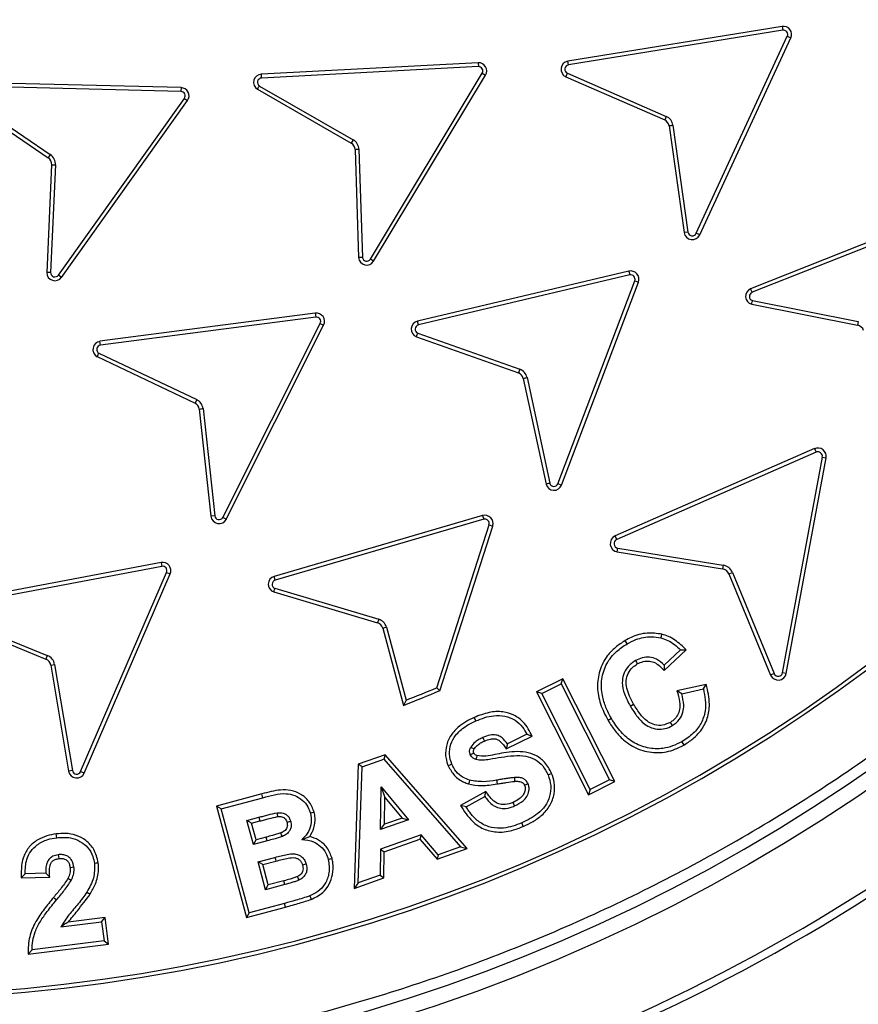
# Model space of a CAD drawing. Units: millimetres. Extents: x 0 to 10668, y 0 to 7543.
# Drawn here: x 3754 to 3908, y 722 to 903 of the extents above; entities that cross this region are included whole.
import ezdxf

# ---------------------------------------------------------------- set-up
doc = ezdxf.new("R2010")
doc.units = ezdxf.units.MM
doc.layers.add('UPONOR-MITTA', color=6, linetype='Continuous')
doc.styles.add('SLDTEXTSTYLE0', font='TXT', dxfattribs={"width": 0.7})
doc.dimstyles.new('SLDDIMSTYLE1', dxfattribs={"dimtxt": 53.950195, "dimasz": 26.975098, "dimexe": 0, "dimexo": 0.0625, "dimgap": 13.487549, "dimtad": 1, "dimdec": 0, "dimrnd": 1e-09, "dimzin": 12, "dimdsep": 46, "dimtxsty": 'SLDTEXTSTYLE0', "dimsah": 1, "dimcen": 0.09, "dimadec": 0, "dimazin": 3, "dimtfac": 1, "dimtdec": 0, "dimtofl": 0, "dimtmove": 0, "dimatfit": 3, "dimfxl": 0, "dimfrac": 2, "dimtolj": 1, "dimtzin": 12, "dimarcsym": 0})

# ---------------------------------------------------------------- blocks, each defined once
blk = doc.blocks.new('_D_6')
at = {"layer": 'UPONOR-MITTA'}
for p, q in [((2726.79, 1089.52), (2726.79, 149.97)), ((4714.79, 1089.52), (4714.79, 149.97)), ((4714.79, 150.97), (2726.79, 150.97))]:
    blk.add_line(p, q, dxfattribs=at)
for points in [[(2726.79, 150.97), (2753.77, 146.82), (2753.77, 155.12)], [(4714.79, 150.97), (4687.82, 155.12), (4687.82, 146.82)]]:
    blk.add_solid(points, dxfattribs=at)
at = {"layer": 'UPONOR-MITTA', "insert": (3632.9, 219.18), "char_height": 52.917, "attachment_point": 1, "style": 'SLDTEXTSTYLE0'}
blk.add_mtext('1988', dxfattribs=at)

msp = doc.modelspace()

# ---------------------------------------------------------------- linework, layer by layer
at = {"color": 7, "linetype": 'Continuous', "lineweight": 25}
for p, q in [((3893.89, 901.62), (3854.6, 895.24)), ((3893.89, 901.62), (3894, 900.93)), ((3894, 900.93), (3854.71, 894.55)), ((3878.14, 863.68), (3894.85, 899.81)), ((3894.85, 899.81), (3895.49, 899.51)), ((3878.78, 863.38), (3895.49, 899.51)), ((3838.16, 894.94), (3798.4, 892.86)), ((3838.2, 894.24), (3798.43, 892.15)), ((3838.16, 894.94), (3838.2, 894.24)), ((3854.71, 894.55), (3854.6, 895.24)), ((3798.43, 892.15), (3798.4, 892.86)), ((3818.39, 858.92), (3838.92, 893.04)), ((3818.99, 858.56), (3839.52, 892.67)), ((3838.92, 893.04), (3839.52, 892.67)), ((3854.24, 892.39), (3854.52, 893.03)), ((3854.24, 892.39), (3872.37, 884.46)), ((3854.52, 893.03), (3872.66, 885.1)), ((3783.66, 889.68), (3743.87, 890.68)), ((3783.68, 890.39), (3743.88, 891.38)), ((3798.04, 890.69), (3815.26, 880.82)), ((3743.36, 889.25), (3759.7, 878.12)), ((3783.68, 890.39), (3783.66, 889.68)), ((3797.68, 890.09), (3814.9, 880.22)), ((3742.95, 888.68), (3759.3, 877.54)), ((3761.19, 856), (3784.29, 888.42)), ((3761.76, 855.59), (3784.87, 888.01)), ((3784.29, 888.42), (3784.87, 888.01)), ((3872.66, 885.1), (3872.37, 884.46)), ((3873.18, 883.39), (3875.93, 863.8)), ((3873.87, 883.51), (3876.63, 863.9)), ((3815.26, 880.82), (3814.9, 880.22)), ((3759.7, 878.12), (3759.3, 877.54)), ((3815.59, 879.07), (3816.21, 859.22)), ((3816.29, 879.1), (3816.92, 859.26)), ((3759.95, 876.23), (3759.04, 856.47)), ((3760.66, 876.2), (3759.75, 856.45)), ((3759.95, 876.23), (3760.66, 876.2)), ((3925.13, 868.17), (3888.12, 853.5)), ((3925.39, 867.52), (3888.38, 852.84)), ((3876.63, 863.9), (3875.93, 863.8)), ((3878.78, 863.38), (3878.14, 863.68)), ((3818.99, 858.56), (3818.39, 858.92)), ((3865.78, 856.72), (3827.04, 847.53)), ((3865.78, 856.72), (3865.94, 856.03)), ((3761.76, 855.59), (3761.19, 856)), ((3865.94, 856.03), (3827.21, 846.85)), ((3852.79, 817.73), (3866.87, 854.97)), ((3853.45, 817.48), (3867.53, 854.72)), ((3866.87, 854.97), (3867.53, 854.72)), ((3888.38, 852.84), (3888.12, 853.5)), ((3888.47, 851.34), (3907.86, 847.49)), ((3888.32, 850.65), (3907.73, 846.8)), ((3808.29, 848.99), (3768.81, 843.85)), ((3808.38, 848.29), (3768.9, 843.15)), ((3808.29, 848.99), (3808.38, 848.29)), ((3827.21, 846.85), (3827.04, 847.53)), ((3907.86, 847.49), (3907.73, 846.8)), ((3791.35, 811.56), (3809.19, 847.15)), ((3791.98, 811.25), (3809.82, 846.83)), ((3809.19, 847.15), (3809.82, 846.83)), ((3768.9, 843.15), (3768.81, 843.85)), ((3826.83, 844.69), (3845.54, 838.06)), ((3827.08, 845.34), (3845.79, 838.72)), ((3768.3, 841.04), (3786.24, 832.52)), ((3768.62, 841.67), (3786.55, 833.15)), ((3845.79, 838.72), (3845.54, 838.06)), ((3846.43, 837.05), (3850.6, 817.64)), ((3847.12, 837.21), (3851.28, 817.8)), ((3786.55, 833.15), (3786.24, 832.52)), ((3787.01, 831.43), (3789.15, 811.76)), ((3787.71, 831.52), (3789.85, 811.83)), ((3899.82, 824.16), (3863.29, 808.15)), ((3899.82, 824.16), (3900.11, 823.51)), ((3900.11, 823.51), (3863.57, 807.5)), ((3893.96, 783.04), (3901.27, 822.59)), ((3894.65, 782.92), (3901.96, 822.46)), ((3901.27, 822.59), (3901.96, 822.46)), ((3853.45, 817.48), (3852.79, 817.73)), ((3789.85, 811.83), (3789.15, 811.76)), ((3791.98, 811.25), (3791.35, 811.56)), ((3838.97, 811.88), (3800.75, 800.72)), ((3839.17, 811.2), (3800.95, 800.05)), ((3838.97, 811.88), (3839.17, 811.2)), ((3830.56, 780.29), (3840.15, 810.19)), ((3831.13, 779.76), (3840.82, 809.97)), ((3840.15, 810.19), (3840.82, 809.97)), ((3863.57, 807.5), (3863.29, 808.15)), ((3863.66, 805.21), (3863.78, 805.9)), ((3863.78, 805.9), (3883.09, 802.79)), ((3863.66, 805.21), (3882.98, 802.09)), ((3780.02, 803.26), (3740.9, 795.85)), ((3780.15, 802.57), (3741.03, 795.15)), ((3780.02, 803.26), (3780.15, 802.57)), ((3883.09, 802.79), (3882.98, 802.09)), ((3765.27, 764.91), (3781.03, 801.47)), ((3765.92, 764.63), (3781.68, 801.19)), ((3781.03, 801.47), (3781.68, 801.19)), ((3800.95, 800.05), (3800.75, 800.72)), ((3884.12, 801.18), (3884.78, 801.45)), ((3884.12, 801.18), (3891.79, 782.62)), ((3884.78, 801.45), (3892.44, 782.89)), ((3800.9, 798.54), (3819.93, 792.88)), ((3800.68, 797.87), (3819.71, 792.21)), ((3740.56, 793.01), (3758.89, 785.57)), ((3740.84, 793.66), (3759.15, 786.22)), ((3819.93, 792.88), (3819.71, 792.21)), ((3820.65, 791.25), (3824.46, 777.06)), ((3821.33, 791.44), (3824.94, 778.01)), ((3759.15, 786.22), (3758.89, 785.57)), ((3872.27, 783.47), (3876.29, 787.27)), ((3875.26, 787.27), (3872.29, 784.46)), ((3875.26, 787.27), (3876.29, 787.27)), ((3759.8, 784.42), (3760.5, 784.54)), ((3759.8, 784.42), (3763.06, 764.98)), ((3760.5, 784.54), (3763.76, 765.1)), ((3872.29, 784.46), (3872.27, 783.47)), ((3892.44, 782.89), (3891.79, 782.62)), ((3894.65, 782.92), (3893.96, 783.04)), ((3853.7, 781.96), (3848.88, 779.53)), ((3849.83, 779.22), (3853.39, 781.01)), ((3853.39, 781.01), (3853.7, 781.96)), ((3853.39, 781.01), (3862.24, 763.39)), ((3863.19, 763.08), (3853.7, 781.96)), ((3879.99, 780.91), (3874.59, 779.72)), ((3879.47, 780.07), (3879.99, 780.91)), ((3831.13, 779.76), (3830.56, 780.29)), ((3848.88, 779.53), (3858.37, 760.65)), ((3849.83, 779.22), (3848.88, 779.53)), ((3858.69, 761.6), (3849.83, 779.22)), ((3875.48, 779.2), (3874.59, 779.72)), ((3875.48, 779.2), (3879.47, 780.07)), ((3824.94, 778.01), (3824.46, 777.06)), ((3843.27, 769.09), (3848.06, 771.43)), ((3847.1, 771.75), (3843.51, 769.99)), ((3847.1, 771.75), (3848.06, 771.43)), ((3843.51, 769.99), (3843.27, 769.09)), ((3821.08, 768.01), (3816.18, 766.28)), ((3821.08, 768.01), (3820.86, 767.18)), ((3836.17, 750.78), (3821.08, 768.01)), ((3816.18, 766.28), (3815.43, 743.47)), ((3816.87, 765.77), (3816.18, 766.28)), ((3816.87, 765.77), (3820.86, 767.18)), ((3820.86, 767.18), (3834.95, 751.1)), ((3763.76, 765.1), (3763.06, 764.98)), ((3765.92, 764.63), (3765.27, 764.91)), ((3816.17, 744.48), (3816.87, 765.77)), ((3841.51, 763.34), (3841.62, 762.64)), ((3858.37, 760.65), (3863.19, 763.08)), ((3862.24, 763.39), (3858.69, 761.6)), ((3863.19, 763.08), (3862.24, 763.39)), ((3798.5, 760.81), (3790.19, 758.59)), ((3798.68, 760.13), (3798.5, 760.81)), ((3820.28, 754.26), (3820.36, 762.09)), ((3820.36, 762.09), (3825.39, 756.06)), ((3820.36, 762.09), (3821.04, 760.17)), ((3839.57, 761.29), (3834.95, 758.72)), ((3839.36, 760.37), (3839.57, 761.29)), ((3858.69, 761.6), (3858.37, 760.65)), ((3791.05, 758.09), (3798.68, 760.13)), ((3820.99, 755.26), (3821.04, 760.17)), ((3821.04, 760.17), (3824.2, 756.38)), ((3835.93, 758.46), (3834.95, 758.72)), ((3835.93, 758.46), (3839.36, 760.37)), ((3790.19, 758.59), (3795.67, 738.13)), ((3791.05, 758.09), (3790.19, 758.59)), ((3796.17, 739), (3791.05, 758.09)), ((3795.76, 755.94), (3797.97, 756.53)), ((3796.94, 751.53), (3795.76, 755.94)), ((3796.62, 755.44), (3795.76, 755.94)), ((3796.62, 755.44), (3798.15, 755.85)), ((3797.44, 752.39), (3796.62, 755.44)), ((3797.97, 756.53), (3798.15, 755.85)), ((3825.39, 756.06), (3820.28, 754.26)), ((3820.28, 754.26), (3820.99, 755.26)), ((3824.2, 756.38), (3820.99, 755.26)), ((3824.2, 756.38), (3825.39, 756.06)), ((3827.71, 753.32), (3820.23, 750.69)), ((3827.71, 753.32), (3827.48, 752.5)), ((3830.84, 749.65), (3827.71, 753.32)), ((3796.94, 751.53), (3797.44, 752.39)), ((3799.46, 752.2), (3796.94, 751.53)), ((3799.28, 752.88), (3797.44, 752.39)), ((3799.46, 752.2), (3799.28, 752.88)), ((3820.93, 750.19), (3827.48, 752.5)), ((3827.48, 752.5), (3830.62, 748.82)), ((3820.23, 750.69), (3820.18, 745.9)), ((3820.23, 750.69), (3820.93, 750.19)), ((3820.88, 745.4), (3820.93, 750.19)), ((3830.62, 748.82), (3836.17, 750.78)), ((3830.84, 749.65), (3830.62, 748.82)), ((3834.95, 751.1), (3830.84, 749.65)), ((3834.95, 751.1), (3836.17, 750.78)), ((3797.79, 748.35), (3800.9, 749.18)), ((3799.16, 743.24), (3797.79, 748.35)), ((3798.66, 747.85), (3797.79, 748.35)), ((3798.66, 747.85), (3801.08, 748.5)), ((3799.66, 744.11), (3798.66, 747.85)), ((3755.08, 746.17), (3754.37, 745.44)), ((3758.87, 746.26), (3755.08, 746.17)), ((3758.87, 746.26), (3759.6, 745.57)), ((3754.37, 745.44), (3759.6, 745.57)), ((3802.54, 744.88), (3799.66, 744.11)), ((3802.72, 744.2), (3802.54, 744.88)), ((3815.43, 743.47), (3820.88, 745.4)), ((3816.17, 744.48), (3815.43, 743.47)), ((3820.18, 745.9), (3816.17, 744.48)), ((3820.18, 745.9), (3820.88, 745.4)), ((3802.72, 744.2), (3799.16, 743.24)), ((3799.16, 743.24), (3799.66, 744.11)), ((3802.66, 740.74), (3796.17, 739)), ((3802.85, 740.06), (3802.66, 740.74)), ((3795.67, 738.13), (3802.85, 740.06)), ((3796.17, 739), (3795.67, 738.13)), ((3761.65, 736.41), (3769.12, 737.35)), ((3769.74, 738.14), (3762.97, 737.29)), ((3769.12, 737.35), (3769.74, 738.14)), ((3769.12, 737.35), (3769.56, 733.85)), ((3770.35, 733.24), (3769.74, 738.14)), ((3769.56, 733.85), (3756.37, 732.2)), ((3769.56, 733.85), (3770.35, 733.24)), ((3755.65, 731.4), (3770.35, 733.24)), ((3756.37, 732.2), (3755.65, 731.4))]:
    msp.add_line(p, q, dxfattribs=at)
at = {"color": 7, "linetype": 'Continuous', "lineweight": 25, "flags": 128}
for points in [[(3871.67, 789.43), (3871.75, 789.78), (3871.84, 790.12)], [(3865.46, 788.34), (3865.28, 788.65), (3865.1, 788.95)], [(3866.99, 785.27), (3867.17, 784.96), (3867.34, 784.66)], [(3866.04, 776.95), (3866.35, 777.13), (3866.65, 777.3)], [(3837.73, 774.22), (3837.59, 774.54), (3837.45, 774.86)], [(3862.6, 774.63), (3862.29, 774.45), (3861.99, 774.27)], [(3873.4, 773.95), (3873.58, 773.64), (3873.75, 773.34)], [(3839.02, 771.16), (3839.16, 770.84), (3839.31, 770.52)], [(3875.5, 770.38), (3875.67, 770.08), (3875.85, 769.77)], [(3836.72, 768.03), (3836.81, 768.07), (3837.16, 768.22), (3837.37, 768.31)], [(3836.81, 769.41), (3836.9, 769.36), (3837.29, 769.14), (3837.42, 769.06)], [(3837.94, 767.84), (3837.92, 767.78), (3837.85, 767.52), (3837.75, 767.17)], [(3833.32, 766.25), (3832.99, 766.11), (3832.67, 765.97)], [(3850.98, 764.3), (3851.31, 764.44), (3851.63, 764.58)], [(3836.59, 763.32), (3836.48, 762.99), (3836.37, 762.65)], [(3844.8, 763.82), (3844.82, 763.47), (3844.85, 763.12)], [(3847.32, 762.68), (3847.14, 762.6), (3846.91, 762.5), (3846.67, 762.39)], [(3844.84, 758.62), (3844.7, 758.94), (3844.56, 759.27)], [(3801.28, 757.35), (3801.32, 757.09), (3801.38, 756.65)], [(3807.39, 757.31), (3807.73, 757.4), (3808.07, 757.49)], [(3803.79, 755.76), (3803.53, 755.69), (3803.11, 755.58)], [(3846.44, 754.86), (3846.3, 755.18), (3846.16, 755.51)], [(3760.87, 752.79), (3760.83, 753.14), (3760.79, 753.49)], [(3802.25, 753.02), (3802.11, 753.34), (3801.98, 753.67)], [(3761.17, 749.66), (3761.22, 749.31), (3761.26, 748.96)], [(3767.79, 748.11), (3768.14, 748.15), (3768.49, 748.19)], [(3800.9, 749.18), (3800.99, 748.84), (3801.08, 748.5)], [(3806.64, 747.93), (3806.34, 747.85), (3805.96, 747.75)], [(3810.67, 748.81), (3811.01, 748.9), (3811.36, 748.99)], [(3764.04, 747.36), (3763.69, 747.32), (3763.34, 747.28)], [(3763.55, 744.96), (3763.24, 745.12), (3762.92, 745.28)], [(3805.34, 745.03), (3805.18, 745.34), (3805.02, 745.66)], [(3766.43, 742.82), (3766.73, 742.64), (3767.03, 742.46)], [(3760.83, 741.36), (3760.56, 741.58), (3760.29, 741.81)], [(3807.28, 742.11), (3807.41, 741.79), (3807.53, 741.46)]]:
    msp.add_lwpolyline(points, dxfattribs=at)
at = {"color": 7, "linetype": 'Continuous', "lineweight": 25}
for radius in [400, 399.37, 323.75]:
    msp.add_circle((3726.57, 1028.7), radius, dxfattribs=at)
for centre, radius, start, end in [((3726.57, 1298.7), 900, 144.70001, 138.23931), ((3726.57, 1028.7), 320.91, 3.9373, 270), ((3726.57, 1028.7), 320.91, 270, 356.4475), ((3894.13, 900.14), 1.5, 334.9587, 99.4419), ((3894.13, 900.14), 0.795, 334.8779, 99.5228), ((3838.24, 893.45), 1.5, 328.9563, 93.0069), ((3838.24, 893.45), 0.795, 328.9563, 93.0069), ((3854.84, 893.76), 1.5, 99.2255, 246.3901), ((3854.84, 893.76), 0.795, 99.2255, 246.3901), ((3798.48, 891.36), 1.5, 93.2226, 237.5465), ((3798.48, 891.36), 0.795, 93.3032, 236.5648), ((3783.65, 888.89), 0.795, 324.224, 88.8684), ((3783.65, 888.89), 1.5, 324.3048, 88.7876), ((3871.7, 883.12), 1.5, 10.6307, 63.7649), ((3871.7, 883.12), 2.21, 10.1714, 64.2251), ((3814.09, 878.95), 1.5, 4.411, 57.5462), ((3814.09, 878.95), 2.21, 3.9518, 58.0064), ((3758.46, 876.3), 2.21, 357.3562, 55.7361), ((3758.46, 876.3), 1.5, 357.3562, 55.7361), ((3877.42, 864.01), 1.5, 188.0103, 335.1749), ((3877.42, 864.01), 0.795, 188.0103, 335.1749), ((3817.71, 859.34), 1.5, 184.4165, 328.7401), ((3817.71, 859.34), 0.795, 185.3981, 328.6593), ((3760.54, 856.47), 1.5, 179.981, 324.3046), ((3760.54, 856.47), 0.795, 180.9626, 324.2238), ((3866.13, 855.26), 1.5, 339.0671, 103.5504), ((3866.13, 855.26), 0.795, 338.9862, 103.6313), ((3888.68, 852.1), 1.5, 111.8416, 256.1652), ((3888.68, 852.1), 0.795, 111.9223, 255.1834), ((3808.49, 847.51), 1.5, 333.153, 97.6366), ((3808.49, 847.51), 0.795, 333.0721, 97.7175), ((3827.39, 846.08), 1.5, 103.5502, 247.8737), ((3827.39, 846.08), 0.795, 103.6309, 246.892), ((3907.44, 845.33), 1.5, 20.4104, 78.7902), ((3769.01, 842.36), 1.5, 97.6361, 241.9597), ((3769.01, 842.36), 0.795, 97.7168, 240.9779), ((3844.98, 836.67), 2.21, 14.279, 68.3336), ((3844.98, 836.67), 1.5, 14.7381, 67.8734), ((3785.53, 831.2), 2.21, 8.3697, 62.4198), ((3785.53, 831.2), 1.5, 8.8298, 61.9597), ((3900.44, 822.74), 1.54, 349.5313, 113.6646), ((3900.44, 822.74), 0.84, 349.5313, 113.6646), ((3852.05, 818.02), 1.5, 194.7439, 339.0671), ((3852.05, 818.02), 0.795, 195.7255, 338.9862), ((3726.98, 1028.7), 304.84, 226.9742, 315.4651), ((3726.98, 1028.7), 305.55, 226.9742, 315.4651), ((3790.64, 811.92), 1.5, 186.2049, 333.3696), ((3790.64, 811.92), 0.795, 186.2049, 333.3696), ((3839.39, 810.44), 1.5, 342.0016, 106.4851), ((3839.39, 810.44), 0.795, 341.9206, 106.5659), ((3863.91, 806.73), 1.54, 113.6646, 260.829), ((3863.91, 806.73), 0.84, 113.6646, 260.829), ((3780.3, 801.78), 1.5, 336.6788, 100.7294), ((3780.3, 801.78), 0.795, 336.6788, 100.7294), ((3882.74, 800.61), 1.5, 22.4462, 80.829), ((3882.74, 800.61), 2.21, 22.4462, 80.829), ((3801.17, 799.28), 1.5, 106.4849, 250.8085), ((3801.17, 799.28), 0.795, 106.5657, 249.8268), ((3819.22, 790.79), 1.5, 17.67, 70.8083), ((3819.22, 790.79), 2.21, 17.2114, 71.2685), ((3758.32, 784.18), 2.21, 9.5142, 67.894), ((3758.32, 784.18), 1.5, 9.5142, 67.894), ((3893.18, 783.19), 1.5, 202.4462, 349.5313), ((3893.18, 783.19), 0.795, 202.4462, 349.5313), ((3726.57, 1028.7), 270, 291.2566, 292.7826), ((3726.57, 1028.7), 269.29, 291.4239, 292.7136), ((3726.57, 1028.7), 338.9, 294.6353, 312.8647), ((3726.57, 1028.7), 340.31, 294.6353, 312.8647), ((3764.54, 765.23), 1.5, 189.5142, 336.6788), ((3764.54, 765.23), 0.795, 189.5142, 336.6788), ((3726.57, 1028.7), 373.19, 294.5433, 312.9567), ((3726.57, 1028.7), 374.6, 294.5433, 312.9567)]:
    msp.add_arc(centre, radius, start, end, dxfattribs=at)
for points, knots in [([(4044.73, 1050.59), (4044.28, 1055.94), (4043.39, 1066.68), (4040.99, 1082.83), (4037.77, 1099.09), (4033.62, 1115.43), (4028.53, 1131.78), (4022.49, 1148.03), (4015.46, 1164.16), (4007.48, 1180.03), (3998.51, 1195.61), (3988.62, 1210.76), (3977.8, 1225.42), (3966.11, 1239.5), (3953.58, 1252.94), (3940.28, 1265.65), (3926.27, 1277.57), (3911.62, 1288.65), (3896.4, 1298.83), (3880.71, 1308.08), (3864.62, 1316.36), (3848.21, 1323.68), (3830.69, 1330.33), (3812.08, 1336.15), (3792.46, 1340.94), (3772.93, 1344.42), (3753.57, 1346.65), (3734.51, 1347.69), (3716.51, 1347.6), (3699.49, 1346.59), (3683.27, 1344.79), (3666.91, 1342.12), (3650.44, 1338.54), (3633.92, 1334.01), (3617.47, 1328.53), (3601.11, 1322.06), (3584.97, 1314.63), (3569.1, 1306.21), (3553.62, 1296.84), (3538.6, 1286.53), (3524.12, 1275.33), (3510.27, 1263.27), (3497.11, 1250.41), (3484.71, 1236.82), (3473.13, 1222.56), (3462.43, 1207.7), (3452.65, 1192.33), (3443.82, 1176.54), (3435.94, 1160.39), (3428.69, 1143.11), (3422.24, 1124.71), (3416.78, 1105.27), (3412.63, 1085.86), (3409.73, 1066.6), (3408.04, 1047.58), (3407.51, 1029.59), (3407.94, 1012.55), (3409.18, 996.28), (3411.28, 979.84), (3414.3, 963.25), (3418.26, 946.59), (3423.17, 929.96), (3429.07, 913.38), (3435.94, 897), (3443.82, 880.85), (3452.65, 865.06), (3462.43, 849.69), (3473.13, 834.83), (3484.71, 820.57), (3497.1, 806.98), (3510.27, 794.12), (3524.12, 782.06), (3538.6, 770.86), (3553.62, 760.55), (3569.1, 751.18), (3584.97, 742.76), (3601.99, 734.92), (3620.16, 727.84), (3639.4, 721.71), (3658.65, 716.9), (3677.81, 713.34), (3696.76, 711), (3714.72, 709.85), (3731.76, 709.69), (3748.07, 710.37), (3764.57, 711.91), (3781.26, 714.36), (3798.04, 717.74), (3814.83, 722.08), (3831.6, 727.4), (3848.21, 733.71), (3864.62, 741.03), (3880.71, 749.31), (3896.4, 758.56), (3911.62, 768.74), (3926.27, 779.82), (3940.28, 791.74), (3953.58, 804.45), (3966.11, 817.89), (3977.8, 831.97), (3988.62, 846.63), (3998.51, 861.78), (4007.48, 877.36), (4015.9, 894.1), (4023.6, 912.01), (4030.38, 931.03), (4035.86, 950.1), (4040.05, 969.12), (4043.11, 987.98), (4044.19, 1000.56), (4044.73, 1006.8)], [0, 0, 0, 0, 0.008215, 0.016497, 0.024975, 0.033577, 0.042296, 0.051177, 0.060109, 0.069217, 0.078361, 0.087605, 0.0969, 0.106237, 0.115614, 0.125001, 0.134388, 0.143765, 0.153102, 0.162397, 0.171641, 0.180786, 0.189894, 0.200313, 0.210612, 0.220785, 0.230677, 0.240417, 0.25, 0.258215, 0.266497, 0.274975, 0.283577, 0.292296, 0.301177, 0.310109, 0.319217, 0.328361, 0.337605, 0.3469, 0.356237, 0.365614, 0.375001, 0.384388, 0.393765, 0.403102, 0.412397, 0.421641, 0.430786, 0.439894, 0.450313, 0.460612, 0.470785, 0.480677, 0.490417, 0.5, 0.508215, 0.516497, 0.524975, 0.533577, 0.542296, 0.551177, 0.560109, 0.569217, 0.578361, 0.587605, 0.5969, 0.606237, 0.615614, 0.625001, 0.634388, 0.643765, 0.653102, 0.662397, 0.671641, 0.680786, 0.689894, 0.700313, 0.710612, 0.720785, 0.730677, 0.740417, 0.75, 0.758215, 0.766497, 0.774975, 0.783577, 0.792296, 0.801177, 0.810109, 0.819217, 0.828361, 0.837605, 0.8469, 0.856237, 0.865614, 0.875001, 0.884388, 0.893765, 0.903102, 0.912397, 0.921641, 0.930786, 0.939894, 0.950313, 0.960612, 0.970785, 0.980677, 0.990417, 1, 1, 1, 1]), ([(4123.94, 1028.7), (4123.87, 1022.74), (4123.71, 1010.82), (4122.45, 992.78), (4120.39, 974.61), (4117.42, 956.18), (4113.55, 937.73), (4108.71, 919.16), (4102.93, 900.69), (4096.14, 882.24), (4088.4, 864.03), (4079.65, 846.02), (4069.95, 828.37), (4059.28, 811.1), (4047.69, 794.33), (4035.19, 778.1), (4021.84, 762.5), (4007.68, 747.59), (3992.77, 733.43), (3977.17, 720.08), (3960.94, 707.58), (3944.17, 695.99), (3926.9, 685.32), (3909.25, 675.62), (3891.24, 666.87), (3872.17, 658.76), (3852, 651.42), (3830.86, 645.05), (3809.69, 639.92), (3788.61, 636.01), (3767.72, 633.28), (3747.06, 631.68), (3727.43, 631.17), (3708.7, 631.59), (3690.66, 632.81), (3672.49, 634.88), (3654.06, 637.85), (3635.61, 641.72), (3617.04, 646.56), (3598.56, 652.34), (3580.12, 659.12), (3561.91, 666.87), (3543.9, 675.62), (3526.25, 685.32), (3508.98, 695.99), (3492.21, 707.58), (3475.98, 720.08), (3460.38, 733.43), (3445.47, 747.59), (3431.31, 762.5), (3417.96, 778.1), (3405.46, 794.33), (3393.87, 811.1), (3383.2, 828.37), (3373.5, 846.02), (3364.75, 864.03), (3356.64, 883.09), (3349.3, 903.27), (3342.93, 924.41), (3337.8, 945.58), (3333.88, 966.66), (3331.17, 987.54), (3329.51, 1008.21), (3329.31, 1021.89), (3329.21, 1028.7)], [0, 0, 0, 0, 0.01432, 0.028641, 0.043443, 0.058246, 0.073489, 0.088732, 0.104361, 0.119992, 0.135945, 0.1519, 0.168106, 0.184312, 0.20069, 0.217069, 0.233535, 0.250002, 0.266468, 0.282934, 0.299313, 0.315692, 0.331897, 0.348104, 0.364058, 0.380012, 0.397873, 0.415628, 0.433043, 0.450215, 0.467129, 0.483635, 0.5, 0.51432, 0.528641, 0.543443, 0.558246, 0.573489, 0.588732, 0.604361, 0.619992, 0.635945, 0.6519, 0.668106, 0.684312, 0.70069, 0.717069, 0.733535, 0.750002, 0.766468, 0.782934, 0.799313, 0.815692, 0.831897, 0.848104, 0.864058, 0.880012, 0.897873, 0.915628, 0.933043, 0.950215, 0.967129, 0.983635, 1, 1, 1, 1]), ([(3797.68, 890.09), (3797.75, 890.22), (3797.87, 890.42), (3798, 890.62), (3798.04, 890.69)], [0, 0, 0, 0, 0.629319, 1, 1, 1, 1]), ([(3873.18, 883.39), (3873.32, 883.42), (3873.55, 883.46), (3873.79, 883.49), (3873.87, 883.51)], [0, 0, 0, 0, 0.629319, 1, 1, 1, 1]), ([(3815.59, 879.07), (3815.74, 879.07), (3815.97, 879.09), (3816.21, 879.1), (3816.29, 879.1)], [0, 0, 0, 0, 0.629318, 1, 1, 1, 1]), ([(3816.92, 859.26), (3816.84, 859.26), (3816.6, 859.24), (3816.37, 859.23), (3816.21, 859.22)], [0, 0, 0, 0, 0.333407, 1, 1, 1, 1]), ([(3759.75, 856.45), (3759.67, 856.46), (3759.43, 856.46), (3759.2, 856.47), (3759.04, 856.47)], [0, 0, 0, 0, 0.333409, 1, 1, 1, 1]), ([(3888.32, 850.65), (3888.35, 850.79), (3888.4, 851.02), (3888.46, 851.25), (3888.47, 851.34)], [0, 0, 0, 0, 0.629317, 1, 1, 1, 1]), ([(3826.83, 844.69), (3826.88, 844.82), (3826.96, 845.04), (3827.05, 845.26), (3827.08, 845.34)], [0, 0, 0, 0, 0.629317, 1, 1, 1, 1]), ([(3768.3, 841.04), (3768.37, 841.17), (3768.47, 841.38), (3768.58, 841.59), (3768.62, 841.67)], [0, 0, 0, 0, 0.629318, 1, 1, 1, 1]), ([(3846.43, 837.05), (3846.57, 837.08), (3846.8, 837.14), (3847.03, 837.19), (3847.12, 837.21)], [0, 0, 0, 0, 0.629318, 1, 1, 1, 1]), ([(3787.01, 831.43), (3787.16, 831.45), (3787.39, 831.48), (3787.63, 831.51), (3787.71, 831.52)], [0, 0, 0, 0, 0.629321, 1, 1, 1, 1]), ([(3851.28, 817.8), (3851.21, 817.79), (3850.98, 817.73), (3850.75, 817.67), (3850.6, 817.64)], [0, 0, 0, 0, 0.333407, 1, 1, 1, 1]), ([(3800.68, 797.87), (3800.73, 798.01), (3800.8, 798.23), (3800.87, 798.46), (3800.9, 798.54)], [0, 0, 0, 0, 0.629319, 1, 1, 1, 1]), ([(3820.65, 791.25), (3820.79, 791.29), (3821.02, 791.35), (3821.24, 791.42), (3821.33, 791.44)], [0, 0, 0, 0, 0.629316, 1, 1, 1, 1]), ([(3871.84, 790.12), (3870.94, 790.25), (3869.03, 790.51), (3866.72, 789.82), (3865.47, 789.15), (3865.1, 788.95)], [0, 0, 0, 0, 0.387472, 0.821348, 1, 1, 1, 1]), ([(3865.46, 788.34), (3865.99, 788.62), (3867.38, 789.34), (3869.56, 789.79), (3871.09, 789.53), (3871.67, 789.43)], [0, 0, 0, 0, 0.281245, 0.726475, 1, 1, 1, 1]), ([(3871.67, 789.43), (3872.1, 789.3), (3872.99, 789.02), (3874.19, 788.25), (3874.9, 787.6), (3875.26, 787.27)], [0, 0, 0, 0, 0.317632, 0.654064, 1, 1, 1, 1]), ([(3876.29, 787.27), (3875.97, 787.58), (3875, 788.51), (3873.53, 789.6), (3872.25, 789.99), (3871.84, 790.12)], [0, 0, 0, 0, 0.250744, 0.757173, 1, 1, 1, 1]), ([(3865.1, 788.95), (3864.5, 788.56), (3863.29, 787.76), (3861.56, 785.97), (3860.3, 783.46), (3859.89, 780.37), (3860.48, 777.2), (3861.47, 775.28), (3861.99, 774.27)], [0, 0, 0, 0, 0.128505, 0.256382, 0.436821, 0.617069, 0.800719, 1, 1, 1, 1]), ([(3862.6, 774.63), (3862.24, 775.31), (3861.54, 776.66), (3860.78, 779.08), (3860.66, 781.88), (3861.59, 784.75), (3863.32, 786.96), (3864.79, 787.91), (3865.46, 788.34)], [0, 0, 0, 0, 0.145227, 0.2899, 0.47894, 0.668521, 0.850447, 1, 1, 1, 1]), ([(3872.29, 784.46), (3871.84, 784.87), (3871.05, 785.57), (3869.58, 785.95), (3868.21, 785.86), (3867.4, 785.46), (3866.99, 785.27)], [0, 0, 0, 0, 0.308327, 0.537708, 0.767217, 1, 1, 1, 1]), ([(3866.99, 785.27), (3866.46, 784.89), (3865.5, 784.22), (3864.74, 782.7), (3864.48, 781.01), (3864.95, 779.01), (3865.66, 777.68), (3866.04, 776.95)], [0, 0, 0, 0, 0.204194, 0.363238, 0.521976, 0.738836, 1, 1, 1, 1]), ([(3866.65, 777.3), (3866.4, 777.77), (3865.89, 778.71), (3865.39, 780.15), (3865.22, 781.61), (3865.59, 782.94), (3866.35, 784.01), (3867.03, 784.45), (3867.34, 784.66)], [0, 0, 0, 0, 0.191256, 0.381571, 0.544384, 0.708372, 0.867602, 1, 1, 1, 1]), ([(3867.34, 784.66), (3867.7, 784.83), (3868.4, 785.17), (3869.58, 785.23), (3870.67, 784.91), (3871.55, 784.25), (3872.04, 783.73), (3872.27, 783.47)], [0, 0, 0, 0, 0.213102, 0.414793, 0.616437, 0.811713, 1, 1, 1, 1]), ([(3875.85, 769.77), (3876.43, 770.14), (3877.58, 770.89), (3879.16, 772.49), (3880.31, 774.66), (3880.65, 777.01), (3880.42, 779.1), (3880.13, 780.3), (3879.99, 780.91)], [0, 0, 0, 0, 0.15854, 0.316318, 0.515679, 0.714901, 0.857152, 1, 1, 1, 1]), ([(3874.59, 779.72), (3874.8, 779.05), (3875.13, 777.95), (3875.18, 776.38), (3874.77, 775.21), (3874.12, 774.41), (3873.6, 774.08), (3873.4, 773.95)], [0, 0, 0, 0, 0.324795, 0.535483, 0.712808, 0.890436, 1, 1, 1, 1]), ([(3873.75, 773.34), (3874.22, 773.68), (3875.1, 774.31), (3875.76, 775.73), (3875.93, 777.39), (3875.65, 778.51), (3875.48, 779.2)], [0, 0, 0, 0, 0.257934, 0.481618, 0.682379, 1, 1, 1, 1]), ([(3879.47, 780.07), (3879.6, 779.4), (3879.88, 778.08), (3879.86, 775.91), (3879.14, 773.74), (3877.62, 771.77), (3876.23, 770.86), (3875.5, 770.38)], [0, 0, 0, 0, 0.1790119, 0.3570336, 0.5640715, 0.7706501, 1, 1, 1, 1]), ([(3866.04, 776.95), (3866.47, 776.26), (3867.33, 774.86), (3868.89, 773.32), (3870.6, 772.69), (3872.07, 772.65), (3873.12, 772.99), (3873.64, 773.28), (3873.75, 773.34)], [0, 0, 0, 0, 0.254697, 0.512002, 0.662518, 0.813029, 0.961444, 1, 1, 1, 1]), ([(3873.4, 773.95), (3872.94, 773.74), (3872.03, 773.31), (3870.58, 773.41), (3869.14, 774.05), (3867.82, 775.41), (3867.07, 776.63), (3866.65, 777.3)], [0, 0, 0, 0, 0.17649, 0.348207, 0.493485, 0.721423, 1, 1, 1, 1]), ([(3848.06, 771.43), (3847.83, 771.89), (3847.37, 772.8), (3846.36, 774.21), (3844.78, 775.35), (3842.58, 776.03), (3840.02, 775.85), (3838.33, 775.2), (3837.45, 774.86)], [0, 0, 0, 0, 0.120624, 0.240359, 0.407049, 0.573648, 0.776064, 1, 1, 1, 1]), ([(3837.73, 774.22), (3838.27, 774.43), (3839.34, 774.86), (3841.13, 775.25), (3843.08, 775.22), (3844.94, 774.45), (3846.31, 773.21), (3846.86, 772.2), (3847.1, 771.75)], [0, 0, 0, 0, 0.158839, 0.317141, 0.501473, 0.686766, 0.859537, 1, 1, 1, 1]), ([(3837.45, 774.86), (3836.92, 774.6), (3835.86, 774.09), (3834.3, 772.98), (3832.92, 771.42), (3832.17, 769.39), (3832.13, 767.48), (3832.51, 766.42), (3832.67, 765.97)], [0, 0, 0, 0, 0.156332, 0.312224, 0.506087, 0.701151, 0.875041, 1, 1, 1, 1]), ([(3833.32, 766.25), (3833.13, 766.85), (3832.75, 768.07), (3833.05, 769.96), (3834.05, 771.77), (3835.69, 773.22), (3837.08, 773.9), (3837.73, 774.22)], [0, 0, 0, 0, 0.184583, 0.370252, 0.544185, 0.786088, 1, 1, 1, 1]), ([(3861.99, 774.27), (3862.4, 773.63), (3863.21, 772.36), (3864.98, 770.44), (3867.5, 768.88), (3870.69, 768.21), (3873.6, 768.63), (3875.19, 769.44), (3875.85, 769.77)], [0, 0, 0, 0, 0.139282, 0.278016, 0.474987, 0.672259, 0.865618, 1, 1, 1, 1]), ([(3875.5, 770.38), (3874.95, 770.11), (3873.85, 769.56), (3871.73, 769.01), (3869.18, 769.14), (3866.48, 770.21), (3864.21, 772.12), (3863.14, 773.78), (3862.6, 774.63)], [0, 0, 0, 0, 0.121025, 0.241502, 0.42709, 0.612358, 0.802495, 1, 1, 1, 1]), ([(3843.51, 769.99), (3843.22, 770.38), (3842.75, 771.01), (3841.83, 771.56), (3841.05, 771.67), (3840.09, 771.58), (3839.46, 771.33), (3839.02, 771.16)], [0, 0, 0, 0, 0.280688, 0.445255, 0.610752, 0.72972, 1, 1, 1, 1]), ([(3839.02, 771.16), (3838.76, 771.04), (3838.26, 770.8), (3837.46, 770.27), (3837.05, 769.73), (3836.81, 769.41)], [0, 0, 0, 0, 0.30356, 0.582054, 1, 1, 1, 1]), ([(3837.42, 769.06), (3837.6, 769.3), (3837.93, 769.73), (3838.61, 770.19), (3839.07, 770.41), (3839.31, 770.52)], [0, 0, 0, 0, 0.363503, 0.677773, 1, 1, 1, 1]), ([(3839.31, 770.52), (3839.66, 770.66), (3840.25, 770.89), (3841.06, 770.98), (3841.7, 770.83), (3842.52, 770.26), (3842.95, 769.58), (3843.27, 769.09)], [0, 0, 0, 0, 0.238919, 0.388244, 0.501116, 0.640092, 1, 1, 1, 1]), ([(3836.72, 768.03), (3836.65, 768.23), (3836.56, 768.52), (3836.61, 769), (3836.73, 769.25), (3836.81, 769.41)], [0, 0, 0, 0, 0.4463521, 0.6148, 1, 1, 1, 1]), ([(3837.75, 767.17), (3837.57, 767.23), (3837.32, 767.32), (3837.06, 767.53), (3836.87, 767.73), (3836.77, 767.91), (3836.72, 768.03)], [0, 0, 0, 0, 0.406879, 0.567663, 0.719231, 1, 1, 1, 1]), ([(3837.37, 768.31), (3837.33, 768.41), (3837.28, 768.54), (3837.29, 768.74), (3837.33, 768.89), (3837.39, 769), (3837.42, 769.06)], [0, 0, 0, 0, 0.403871, 0.5177788, 0.7475674, 1, 1, 1, 1]), ([(3837.94, 767.84), (3837.82, 767.89), (3837.67, 767.94), (3837.52, 768.07), (3837.44, 768.16), (3837.39, 768.25), (3837.37, 768.31)], [0, 0, 0, 0, 0.507115, 0.62469, 0.741011, 1, 1, 1, 1]), ([(3837.75, 767.17), (3838.16, 767.12), (3838.99, 767.01), (3841.31, 767.35), (3843.9, 767.87), (3846.77, 767.89), (3848.64, 767.22), (3850.12, 766), (3850.69, 764.88), (3850.98, 764.3)], [0, 0, 0, 0, 0.084238, 0.169382, 0.473948, 0.62186, 0.745504, 0.869504, 1, 1, 1, 1]), ([(3851.63, 764.58), (3851.25, 765.31), (3850.55, 766.64), (3848.78, 767.95), (3846.85, 768.57), (3844.84, 768.6), (3842.96, 768.38), (3841.22, 768.03), (3839.59, 767.67), (3838.48, 767.79), (3837.94, 767.84)], [0, 0, 0, 0, 0.1586003, 0.2886365, 0.4184053, 0.547409, 0.6771982, 0.7858121, 0.894254, 1, 1, 1, 1]), ([(3832.67, 765.97), (3833.01, 765.35), (3833.7, 764.11), (3835.16, 763.1), (3836.09, 762.75), (3836.37, 762.65)], [0, 0, 0, 0, 0.4121363, 0.8270938, 1, 1, 1, 1]), ([(3836.59, 763.32), (3836.19, 763.48), (3835.26, 763.85), (3834.06, 764.84), (3833.56, 765.8), (3833.32, 766.25)], [0, 0, 0, 0, 0.282607, 0.664895, 1, 1, 1, 1]), ([(3850.98, 764.3), (3851.19, 763.66), (3851.6, 762.39), (3851.37, 760.36), (3850.52, 758.56), (3848.78, 756.8), (3847.18, 756.01), (3846.16, 755.51)], [0, 0, 0, 0, 0.176377, 0.353325, 0.528073, 0.698019, 1, 1, 1, 1]), ([(3846.44, 754.86), (3847.04, 755.15), (3848.25, 755.72), (3849.97, 756.93), (3851.42, 758.61), (3852.18, 760.74), (3852.24, 762.82), (3851.82, 764.03), (3851.63, 764.58)], [0, 0, 0, 0, 0.162012, 0.3234167, 0.5064427, 0.6903771, 0.8603438, 1, 1, 1, 1]), ([(3836.37, 762.65), (3837.16, 762.51), (3838.43, 762.27), (3840.2, 762.43), (3841.15, 762.57), (3841.62, 762.64)], [0, 0, 0, 0, 0.454321, 0.72619, 1, 1, 1, 1]), ([(3841.51, 763.34), (3840.71, 763.2), (3839.06, 762.93), (3837.42, 763.19), (3836.59, 763.32)], [0, 0, 0, 0, 0.491574, 1, 1, 1, 1]), ([(3844.8, 763.82), (3844.51, 763.79), (3843.95, 763.73), (3843.12, 763.6), (3842.31, 763.47), (3841.78, 763.38), (3841.51, 763.34)], [0, 0, 0, 0, 0.2568813, 0.5136437, 0.756814, 1, 1, 1, 1]), ([(3841.62, 762.64), (3841.9, 762.69), (3842.47, 762.78), (3843.54, 762.95), (3844.33, 763.06), (3844.85, 763.12)], [0, 0, 0, 0, 0.261792, 0.523595, 1, 1, 1, 1]), ([(3846.67, 762.39), (3846.73, 762.23), (3846.84, 761.88), (3846.75, 761.23), (3846.41, 760.5), (3845.63, 759.79), (3844.95, 759.46), (3844.56, 759.27)], [0, 0, 0, 0, 0.121362, 0.257089, 0.459662, 0.687055, 1, 1, 1, 1]), ([(3847.32, 762.68), (3847.2, 762.9), (3846.98, 763.29), (3846.4, 763.68), (3845.67, 763.86), (3845.11, 763.84), (3844.8, 763.82)], [0, 0, 0, 0, 0.246815, 0.441379, 0.684449, 1, 1, 1, 1]), ([(3844.84, 758.62), (3845.38, 758.89), (3846.25, 759.32), (3847.15, 760.33), (3847.51, 761.26), (3847.53, 762.08), (3847.38, 762.5), (3847.32, 762.68)], [0, 0, 0, 0, 0.340857, 0.543945, 0.747385, 0.892773, 1, 1, 1, 1]), ([(3844.85, 763.12), (3845.09, 763.13), (3845.5, 763.15), (3846.02, 763.06), (3846.36, 762.86), (3846.56, 762.63), (3846.64, 762.46), (3846.67, 762.39)], [0, 0, 0, 0, 0.343208, 0.575722, 0.735227, 0.894752, 1, 1, 1, 1]), ([(3808.07, 757.49), (3807.8, 758.18), (3807.29, 759.48), (3805.68, 760.83), (3803.85, 761.57), (3801.36, 761.6), (3799.63, 761.12), (3798.5, 760.81)], [0, 0, 0, 0, 0.189533, 0.360899, 0.531785, 0.695111, 1, 1, 1, 1]), ([(3798.68, 760.13), (3799.38, 760.32), (3800.77, 760.71), (3802.75, 760.98), (3804.55, 760.6), (3805.95, 759.74), (3806.96, 758.59), (3807.26, 757.69), (3807.39, 757.31)], [0, 0, 0, 0, 0.209111, 0.416159, 0.57194, 0.727936, 0.884899, 1, 1, 1, 1]), ([(3844.56, 759.27), (3844.09, 759.09), (3843.32, 758.81), (3842.17, 758.87), (3841.17, 759.32), (3840.31, 760.19), (3839.81, 760.93), (3839.57, 761.29)], [0, 0, 0, 0, 0.247175, 0.402618, 0.55882, 0.780678, 1, 1, 1, 1]), ([(3834.95, 758.72), (3835.27, 758.2), (3835.9, 757.16), (3837.2, 755.59), (3839.08, 754.29), (3841.64, 753.66), (3844.18, 753.97), (3845.76, 754.59), (3846.44, 754.86)], [0, 0, 0, 0, 0.134445, 0.268085, 0.447543, 0.627864, 0.837935, 1, 1, 1, 1]), ([(3839.36, 760.37), (3839.76, 759.83), (3840.41, 758.98), (3841.7, 758.26), (3843, 758.07), (3844.06, 758.3), (3844.69, 758.56), (3844.84, 758.62)], [0, 0, 0, 0, 0.314233, 0.497138, 0.680454, 0.923194, 1, 1, 1, 1]), ([(3797.97, 756.53), (3798.25, 756.61), (3798.8, 756.76), (3799.9, 757.05), (3800.73, 757.23), (3801.28, 757.35)], [0, 0, 0, 0, 0.252987, 0.505975, 1, 1, 1, 1]), ([(3801.28, 757.35), (3801.67, 757.38), (3802.27, 757.41), (3803, 757.05), (3803.45, 756.6), (3803.67, 756.13), (3803.76, 755.84), (3803.79, 755.76)], [0, 0, 0, 0, 0.3487903, 0.5368474, 0.7244153, 0.9249445, 1, 1, 1, 1]), ([(3807.39, 757.31), (3807.48, 756.74), (3807.66, 755.58), (3807.14, 753.92), (3806.38, 752.95), (3805.9, 752.53), (3805.82, 752.45)], [0, 0, 0, 0, 0.321109, 0.644565, 0.938183, 1, 1, 1, 1]), ([(3807.28, 752.99), (3807.57, 753.52), (3808.17, 754.57), (3808.34, 756.19), (3808.15, 757.13), (3808.07, 757.49)], [0, 0, 0, 0, 0.384266, 0.768364, 1, 1, 1, 1]), ([(3846.16, 755.51), (3845.61, 755.29), (3844.52, 754.86), (3842.67, 754.46), (3840.6, 754.53), (3838.59, 755.4), (3837.02, 756.79), (3836.29, 757.92), (3835.93, 758.46)], [0, 0, 0, 0, 0.148013, 0.295501, 0.477928, 0.661165, 0.835455, 1, 1, 1, 1]), ([(3798.15, 755.85), (3798.43, 755.93), (3798.99, 756.07), (3800.06, 756.36), (3800.86, 756.54), (3801.38, 756.65)], [0, 0, 0, 0, 0.259536, 0.519073, 1, 1, 1, 1]), ([(3801.38, 756.65), (3801.64, 756.67), (3802.03, 756.71), (3802.53, 756.51), (3802.82, 756.23), (3803.01, 755.9), (3803.08, 755.68), (3803.11, 755.58)], [0, 0, 0, 0, 0.339135, 0.51266, 0.686116, 0.867417, 1, 1, 1, 1]), ([(3803.11, 755.58), (3803.15, 755.34), (3803.22, 754.96), (3803.03, 754.46), (3802.71, 754.06), (3802.33, 753.82), (3802.05, 753.7), (3801.98, 753.67)], [0, 0, 0, 0, 0.285314, 0.46029, 0.63488, 0.903205, 1, 1, 1, 1]), ([(3803.79, 755.76), (3803.84, 755.48), (3803.94, 754.97), (3803.73, 754.25), (3803.31, 753.64), (3802.77, 753.25), (3802.38, 753.08), (3802.25, 753.02)], [0, 0, 0, 0, 0.246628, 0.437716, 0.628745, 0.879365, 1, 1, 1, 1]), ([(3760.79, 753.49), (3760.2, 753.39), (3759.03, 753.17), (3757.3, 752.41), (3755.74, 751.17), (3754.61, 749.18), (3754.35, 747.17), (3754.37, 745.87), (3754.37, 745.44)], [0, 0, 0, 0, 0.154595, 0.308372, 0.484318, 0.66175, 0.889244, 1, 1, 1, 1]), ([(3768.49, 748.19), (3768.29, 749.03), (3767.92, 750.6), (3766.32, 752.31), (3764.48, 753.31), (3762.57, 753.64), (3761.34, 753.54), (3760.79, 753.49)], [0, 0, 0, 0, 0.243372, 0.455775, 0.645753, 0.840169, 1, 1, 1, 1]), ([(3801.98, 753.67), (3801.72, 753.59), (3801.21, 753.42), (3800.31, 753.16), (3799.66, 752.99), (3799.28, 752.88)], [0, 0, 0, 0, 0.2885154, 0.57665, 1, 1, 1, 1]), ([(3755.08, 746.17), (3755.11, 747.06), (3755.17, 748.5), (3756.03, 750.35), (3757.38, 751.63), (3759.05, 752.48), (3760.32, 752.7), (3760.87, 752.79)], [0, 0, 0, 0, 0.269331, 0.438538, 0.608368, 0.82904, 1, 1, 1, 1]), ([(3760.87, 752.79), (3761.72, 752.84), (3763.2, 752.93), (3765.2, 752.21), (3766.66, 751), (3767.52, 749.54), (3767.71, 748.52), (3767.79, 748.11)], [0, 0, 0, 0, 0.269857, 0.468769, 0.667925, 0.866738, 1, 1, 1, 1]), ([(3802.25, 753.02), (3801.99, 752.93), (3801.49, 752.76), (3800.56, 752.5), (3799.88, 752.31), (3799.46, 752.2)], [0, 0, 0, 0, 0.276606, 0.552919, 1, 1, 1, 1]), ([(3805.82, 752.45), (3806.1, 752.55), (3806.66, 752.75), (3807.07, 752.91), (3807.28, 752.99)], [0, 0, 0, 0, 0.498634, 1, 1, 1, 1]), ([(3805.82, 752.45), (3806.55, 752.37), (3807.81, 752.24), (3809.33, 751.25), (3810.25, 750.09), (3810.54, 749.2), (3810.67, 748.81)], [0, 0, 0, 0, 0.3355754, 0.5732791, 0.8112032, 1, 1, 1, 1]), ([(3811.36, 748.99), (3811.1, 749.68), (3810.59, 751.03), (3809.03, 752.42), (3807.82, 752.81), (3807.28, 752.99)], [0, 0, 0, 0, 0.365945, 0.713271, 1, 1, 1, 1]), ([(3761.17, 749.66), (3760.83, 749.59), (3760.23, 749.48), (3759.54, 748.95), (3759.06, 748.26), (3758.85, 747.32), (3758.86, 746.62), (3758.87, 746.26)], [0, 0, 0, 0, 0.224491, 0.387407, 0.550746, 0.76329, 1, 1, 1, 1]), ([(3764.04, 747.36), (3763.95, 747.81), (3763.81, 748.48), (3763.21, 749.2), (3762.57, 749.57), (3761.86, 749.72), (3761.39, 749.68), (3761.17, 749.66)], [0, 0, 0, 0, 0.318535, 0.489474, 0.660238, 0.839328, 1, 1, 1, 1]), ([(3800.9, 749.18), (3801.65, 749.37), (3802.77, 749.66), (3804.21, 749.89), (3805.18, 749.71), (3805.91, 749.27), (3806.4, 748.63), (3806.56, 748.16), (3806.64, 747.93)], [0, 0, 0, 0, 0.343881, 0.519433, 0.647719, 0.776601, 0.89078, 1, 1, 1, 1]), ([(3759.6, 745.57), (3759.58, 745.92), (3759.54, 746.61), (3759.59, 747.49), (3759.83, 748.19), (3760.21, 748.6), (3760.71, 748.87), (3761.07, 748.93), (3761.26, 748.96)], [0, 0, 0, 0, 0.242218, 0.482082, 0.6133, 0.74608, 0.864231, 1, 1, 1, 1]), ([(3761.26, 748.96), (3761.53, 748.98), (3761.97, 749.01), (3762.55, 748.79), (3762.98, 748.43), (3763.24, 747.89), (3763.3, 747.49), (3763.34, 747.28)], [0, 0, 0, 0, 0.260497, 0.430314, 0.600882, 0.793677, 1, 1, 1, 1]), ([(3767.79, 748.11), (3767.8, 747.18), (3767.82, 745.3), (3766.9, 743.66), (3766.43, 742.82)], [0, 0, 0, 0, 0.4909063, 1, 1, 1, 1]), ([(3767.03, 742.46), (3767.37, 743.06), (3768.14, 744.44), (3768.62, 746.45), (3768.52, 747.76), (3768.49, 748.19)], [0, 0, 0, 0, 0.343356, 0.785586, 1, 1, 1, 1]), ([(3801.08, 748.5), (3801.83, 748.69), (3802.95, 748.97), (3804.31, 749.19), (3805.06, 748.97), (3805.5, 748.66), (3805.8, 748.22), (3805.91, 747.9), (3805.96, 747.75)], [0, 0, 0, 0, 0.411741, 0.624636, 0.722457, 0.820901, 0.911082, 1, 1, 1, 1]), ([(3806.64, 747.93), (3806.71, 747.55), (3806.82, 746.94), (3806.55, 746.11), (3806.11, 745.51), (3805.65, 745.19), (3805.38, 745.05), (3805.34, 745.03)], [0, 0, 0, 0, 0.3242649, 0.5294119, 0.7338344, 0.9563286, 1, 1, 1, 1]), ([(3810.67, 748.81), (3810.78, 747.98), (3810.99, 746.44), (3810.21, 744.32), (3808.9, 742.86), (3807.8, 742.35), (3807.28, 742.11)], [0, 0, 0, 0, 0.301655, 0.561199, 0.793163, 1, 1, 1, 1]), ([(3807.53, 741.46), (3808.28, 741.82), (3809.62, 742.47), (3810.92, 744.2), (3811.55, 746.09), (3811.64, 747.75), (3811.42, 748.71), (3811.36, 748.99)], [0, 0, 0, 0, 0.266051, 0.473431, 0.680116, 0.908156, 1, 1, 1, 1]), ([(3763.34, 747.28), (3763.35, 747.11), (3763.38, 746.6), (3763.21, 745.92), (3763, 745.45), (3762.92, 745.28)], [0, 0, 0, 0, 0.255912, 0.730327, 1, 1, 1, 1]), ([(3763.55, 744.96), (3763.69, 745.29), (3763.98, 745.94), (3764.08, 746.78), (3764.05, 747.25), (3764.04, 747.36)], [0, 0, 0, 0, 0.428827, 0.861271, 1, 1, 1, 1]), ([(3805.96, 747.75), (3806.02, 747.44), (3806.11, 746.97), (3805.88, 746.37), (3805.54, 745.95), (3805.21, 745.76), (3805.02, 745.66)], [0, 0, 0, 0, 0.361697, 0.5540443, 0.7451906, 1, 1, 1, 1]), ([(3762.92, 745.28), (3762.72, 744.96), (3762.31, 744.32), (3761.41, 743.17), (3760.73, 742.35), (3760.29, 741.81)], [0, 0, 0, 0, 0.261218, 0.521562, 1, 1, 1, 1]), ([(3760.83, 741.36), (3761.07, 741.65), (3761.56, 742.24), (3762.51, 743.41), (3763.14, 744.35), (3763.55, 744.96)], [0, 0, 0, 0, 0.2535813, 0.5071828, 1, 1, 1, 1]), ([(3805.02, 745.66), (3804.8, 745.57), (3804.37, 745.4), (3803.54, 745.15), (3802.92, 744.99), (3802.54, 744.88)], [0, 0, 0, 0, 0.270352, 0.539829, 1, 1, 1, 1]), ([(3805.34, 745.03), (3805.12, 744.94), (3804.69, 744.76), (3803.81, 744.5), (3803.15, 744.32), (3802.72, 744.2)], [0, 0, 0, 0, 0.256323, 0.511972, 1, 1, 1, 1]), ([(3766.43, 742.82), (3765.91, 742.09), (3764.89, 740.63), (3763.05, 738.68), (3762.12, 737.17), (3761.65, 736.41)], [0, 0, 0, 0, 0.33645, 0.667554, 1, 1, 1, 1]), ([(3762.97, 737.29), (3763.54, 737.98), (3764.94, 739.67), (3766.25, 741.42), (3767.03, 742.46)], [0, 0, 0, 0, 0.408147, 1, 1, 1, 1]), ([(3760.29, 741.81), (3759.71, 741.1), (3758.55, 739.68), (3756.92, 737.38), (3755.95, 735.09), (3755.64, 733.03), (3755.65, 731.95), (3755.65, 731.4)], [0, 0, 0, 0, 0.234119, 0.469402, 0.722843, 0.86001, 1, 1, 1, 1]), ([(3756.37, 732.2), (3756.39, 732.76), (3756.42, 733.88), (3756.92, 735.66), (3757.85, 737.47), (3759.22, 739.39), (3760.26, 740.66), (3760.83, 741.36)], [0, 0, 0, 0, 0.15878, 0.322373, 0.52841, 0.739908, 1, 1, 1, 1]), ([(3807.28, 742.11), (3806.85, 741.97), (3806.01, 741.68), (3804.46, 741.24), (3803.35, 740.93), (3802.66, 740.74)], [0, 0, 0, 0, 0.278393, 0.556622, 1, 1, 1, 1]), ([(3802.85, 740.06), (3803.28, 740.18), (3804.14, 740.42), (3805.71, 740.86), (3806.83, 741.23), (3807.53, 741.46)], [0, 0, 0, 0, 0.2738361, 0.5476706, 1, 1, 1, 1]), ([(3762.97, 737.29), (3762.73, 737.14), (3762.24, 736.85), (3761.85, 736.56), (3761.65, 736.41)], [0, 0, 0, 0, 0.499503, 1, 1, 1, 1])]:
    msp.add_open_spline(points, degree=3, knots=knots, dxfattribs=at)

# ---------------------------------------------------------------- dimensions: what is measured, and where the dimension line sits
at = {"layer": 'UPONOR-MITTA'}
dim = msp.add_linear_dim(base=(2726.79, 150.97), p1=(4714.79, 1090.52), p2=(2726.79, 1090.52), dimstyle='SLDDIMSTYLE1', dxfattribs=at)
dim.commit()
dim.dimension.update_dxf_attribs({"geometry": '_D_6', "text_midpoint": (3722.66, 150.97), "dimtype": 160})

doc.saveas('drawing.dxf')
